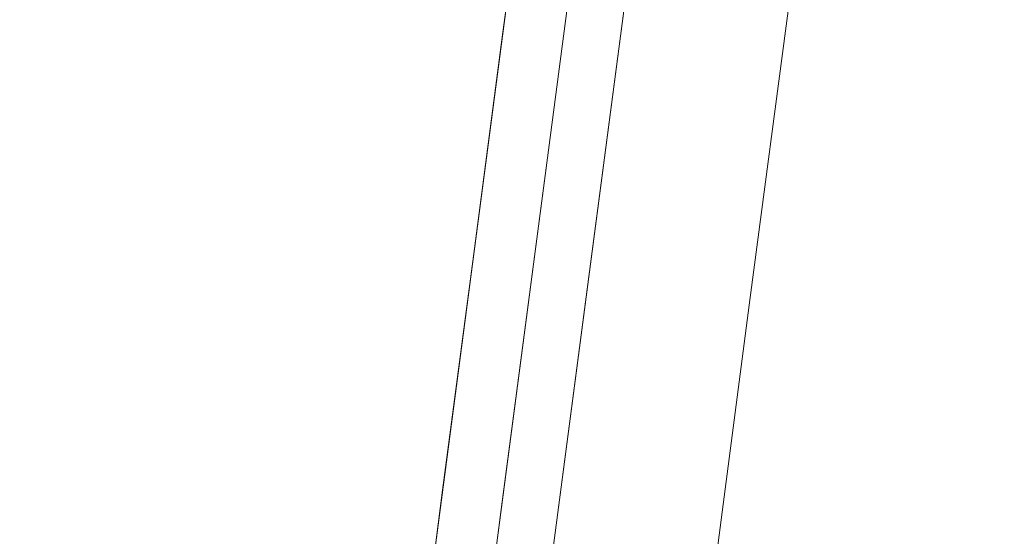
# Model space of a CAD drawing. Units: inches. Extents: x 0 to 204, y 0 to 264.
# Drawn here: x 89 to 91, y 158 to 159 of the extents above; entities that cross this region are included whole.
import ezdxf

# ---------------------------------------------------------------- set-up
doc = ezdxf.new("R2010")
doc.units = ezdxf.units.IN
doc.header["$MEASUREMENT"] = 0
doc.layers.get('0').update_dxf_attribs({"color": 10})

# ---------------------------------------------------------------- blocks, each defined once
blk = doc.blocks.new('TABOUR-A5-3D')
at = {"lineweight": 18}
for points, invisible_edges in [([(-3.6326, 6.2787, -0.125), (-1.8841, 7.003, -0.125), (-7.2576, 0, -0.125), (-5.1342, 5.1265, -0.125)], 6), ([(-7.2576, 0, -0.125), (-1.8841, 7.003, -0.125), (-1.8841, -7.003, -0.125), (-7.0106, -1.8764, -0.125)], 7), ([(-7.2576, 0), (-3.6326, 6.2787), (-5.1342, 5.1265), (-7.0106, 1.8764)], 5), ([(-5.1342, 5.1265, -0.125), (-7.2576, 0, -0.125), (-7.0106, 1.8764, -0.125), (-6.2863, 3.625, -0.125)], 1), ([(-5.0458, 5.0381), (-0.0076, 0), (-6.1781, 3.5625)], 3), ([(-0.0076, 0), (-7.1326, 0), (-6.8899, 1.8441), (-6.1781, 3.5625)], 9), ([(-7.5792, 2.8461, -27.1734), (-7.6748, 2.8377, -27.1539), (-2.007, 0.9962, -0.202)], 14), ([(-2.007, 0.9962, -0.202), (-1.9094, 1.0039, -0.2119), (-7.5792, 2.8461, -27.1734)], 14), ([(-1.9094, 1.0039, -0.2119), (-7.4851, 2.8289, -27.1943), (-7.5792, 2.8461, -27.1734)], 13), ([(-2.0993, 0.9635, -0.1935), (-7.6748, 2.8377, -27.1539), (-7.7653, 2.8045, -27.1371)], 13), ([(-2.0993, 0.9635, -0.1935), (-2.007, 0.9962, -0.202), (-7.6748, 2.8377, -27.1539)], 14), ([(-1.9094, 1.0039, -0.2119), (-1.8132, 0.986, -0.2225), (-7.4851, 2.8289, -27.1943)], 14), ([(-1.8132, 0.986, -0.2225), (-7.3989, 2.7875, -27.2153), (-7.4851, 2.8289, -27.1943)], 13), ([(-2.18, 0.9081, -0.187), (-7.7653, 2.8045, -27.1371), (-7.8446, 2.7486, -27.1242)], 13), ([(-2.18, 0.9081, -0.187), (-2.0993, 0.9635, -0.1935), (-7.7653, 2.8045, -27.1371)], 14), ([(-1.7248, 0.9439, -0.2331), (-7.3989, 2.7875, -27.2153), (-1.8132, 0.986, -0.2225)], 3), ([(-1.7248, 0.9439, -0.2331), (-7.3265, 2.7246, -27.2348), (-7.3989, 2.7875, -27.2153)], 13), ([(-2.2435, 0.8336, -0.1829), (-7.8446, 2.7486, -27.1242), (-7.9074, 2.6739, -27.1161)], 13), ([(-2.2435, 0.8336, -0.1829), (-2.18, 0.9081, -0.187), (-7.8446, 2.7486, -27.1242)], 14), ([(-1.6504, 0.8803, -0.2429), (-7.3265, 2.7246, -27.2348), (-1.7248, 0.9439, -0.2331)], 3), ([(-1.6504, 0.8803, -0.2429), (-7.2728, 2.6445, -27.2516), (-7.3265, 2.7246, -27.2348)], 13), ([(-2.2857, 0.7453, -0.1815), (-7.9074, 2.6739, -27.1161), (-7.9492, 2.5855, -27.1134)], 1), ([(-2.2857, 0.7453, -0.1815), (-2.2435, 0.8336, -0.1829), (-7.9074, 2.6739, -27.1161)], 14), ([(-1.5949, 0.7996, -0.2514), (-7.2728, 2.6445, -27.2516), (-1.6504, 0.8803, -0.2429)], 3), ([(-1.5949, 0.7996, -0.2514), (-7.2415, 2.5526, -27.2644), (-7.2728, 2.6445, -27.2516)], 13), ([(-7.9492, 2.5855, -27.1134), (-7.9674, 2.4893, -27.1161), (-2.2857, 0.7453, -0.1815)], 2), ([(-1.5949, 0.7996, -0.2514), (-1.5622, 0.7073, -0.2579), (-7.2415, 2.5526, -27.2644)], 14), ([(-7.2346, 2.4553, -27.2725), (-7.2415, 2.5526, -27.2644), (-1.5622, 0.7073, -0.2579)], 14), ([(-2.3035, 0.649, -0.1829), (-7.9674, 2.4893, -27.1161), (-7.9605, 2.392, -27.1242)], 13), ([(-2.3035, 0.649, -0.1829), (-2.2857, 0.7453, -0.1815), (-7.9674, 2.4893, -27.1161)], 14), ([(-1.5546, 0.6097, -0.262), (-7.2528, 2.3592, -27.2753), (-7.2346, 2.4553, -27.2725)], 13), ([(-7.2346, 2.4553, -27.2725), (-1.5622, 0.7073, -0.2579), (-1.5546, 0.6097, -0.262)], 13), ([(-2.2958, 0.5514, -0.187), (-2.3035, 0.649, -0.1829), (-7.9605, 2.392, -27.1242)], 14), ([(-7.9605, 2.392, -27.1242), (-7.9292, 2.3001, -27.1371), (-2.2958, 0.5514, -0.187)], 14), ([(-1.6145, 0.4251, -0.262), (-7.2946, 2.2707, -27.2725), (-7.2528, 2.3592, -27.2753)], 13), ([(-7.2528, 2.3592, -27.2753), (-1.5546, 0.6097, -0.262), (-1.5724, 0.5135, -0.2634)], 1), ([(-7.2528, 2.3592, -27.2753), (-1.5724, 0.5135, -0.2634), (-1.6145, 0.4251, -0.262)], 12), ([(-2.2632, 0.4591, -0.1935), (-2.2958, 0.5514, -0.187), (-7.9292, 2.3001, -27.1371)], 14), ([(-2.2632, 0.4591, -0.1935), (-7.9292, 2.3001, -27.1371), (-7.8755, 2.22, -27.1539)], 13), ([(-1.6781, 0.3507, -0.2579), (-7.3574, 2.196, -27.2644), (-7.2946, 2.2707, -27.2725)], 13), ([(-1.6781, 0.3507, -0.2579), (-7.2946, 2.2707, -27.2725), (-1.6145, 0.4251, -0.262)], 3), ([(-2.2077, 0.3785, -0.202), (-2.2632, 0.4591, -0.1935), (-7.8755, 2.22, -27.1539)], 14), ([(-7.8755, 2.22, -27.1539), (-7.8031, 2.1571, -27.1734), (-2.2077, 0.3785, -0.202)], 14), ([(-1.7588, 0.2952, -0.2514), (-7.4367, 2.1401, -27.2516), (-7.3574, 2.196, -27.2644)], 13), ([(-1.6781, 0.3507, -0.2579), (-1.7588, 0.2952, -0.2514), (-7.3574, 2.196, -27.2644)], 14), ([(-2.1333, 0.3149, -0.2119), (-2.2077, 0.3785, -0.202), (-7.8031, 2.1571, -27.1734)], 14), ([(-2.1333, 0.3149, -0.2119), (-7.8031, 2.1571, -27.1734), (-7.7169, 2.1157, -27.1943)], 13), ([(-1.8511, 0.2626, -0.2429), (-7.5272, 2.1069, -27.2348), (-7.4367, 2.1401, -27.2516)], 13), ([(-7.4367, 2.1401, -27.2516), (-1.7588, 0.2952, -0.2514), (-1.8511, 0.2626, -0.2429)], 13), ([(-7.6228, 2.0985, -27.2153), (-2.0449, 0.2727, -0.2225), (-7.7169, 2.1157, -27.1943)], 3), ([(-2.1333, 0.3149, -0.2119), (-7.7169, 2.1157, -27.1943), (-2.0449, 0.2727, -0.2225)], 3), ([(-7.6228, 2.0985, -27.2153), (-7.5272, 2.1069, -27.2348), (-1.9487, 0.2549, -0.2331)], 14), ([(-7.6228, 2.0985, -27.2153), (-1.9487, 0.2549, -0.2331), (-2.0449, 0.2727, -0.2225)], 13), ([(-7.5272, 2.1069, -27.2348), (-1.8511, 0.2626, -0.2429), (-1.9487, 0.2549, -0.2331)], 13), ([(-7.2576, 0), (-7.0106, 1.8764), (-7.0106, 1.8764, -0.125), (-7.2576, 0, -0.125)], 10), ([(-7.2576, 0, 0.125), (-7.2576, 0, 2.1333), (-7.0106, 1.8764, 2.1333), (-7.0106, 1.8764, 0.125)], 5), ([(-7.0106, 1.8764, 2.1333), (-7.1341, 0.9382, 2.1333), (-7.0559, 1.6165, 2.2284)], 14), ([(-7.0724, 1.4073, 0.125), (-7.0106, 1.8764, 0.125), (-7.0455, 1.6904, 0.0716)], 14), ([(-6.9506, 1.3831), (-6.9974, 1.7545, 0.0303), (-6.8899, 1.8441)], 3), ([(-5.0185, 1.3764, 2.4358), (-6.7772, 1.8139, 2.3832), (-7.016, 0, 2.3832)], 13), ([(-6.7772, 1.8139, 2.3832), (-6.982, 1.3372, 2.3618), (-6.8966, 0.9069, 2.3832)], 3), ([(-6.5213, 1.0793, -17.2828), (-6.4521, 1.7268, -17.5), (-6.5657, 0.8634, -17.5)], 13), ([(-6.5657, 0.8634, -17.5), (-6.4521, 1.7268, -17.5), (-6.5618, 0.8809, -17.7014)], 14), ([(-7.0724, 1.4073, 0.125), (-7.1514, 1.1814, 0.0778), (-7.1341, 0.9382, 0.125)], 3), ([(-7.0113, 0.922), (-7.1569, 0.9298, 0.0329), (-6.9506, 1.3831)], 3), ([(-7.2576, 0, 2.1333), (-7.2244, 0.4745, 2.2257), (-7.1341, 0.9382, 2.1333)], 3), ([(-7.1959, 0.4691, 0.125), (-7.1341, 0.9382, 0.125), (-7.2044, 0.7865, 0.0751)], 14), ([(-7.0113, 0.922), (-7.072, 0.461), (-7.1569, 0.9298, 0.0329)], 14), ([(-7.0849, 0.5857, 2.3618), (-7.016, 0, 2.3832), (-6.8966, 0.9069, 2.3832)], 13), ([(-6.5618, 0.8809, -17.7014), (-6.6794, 0, -17.5), (-6.5657, 0.8634, -17.5)], 13), ([(-6.5657, 0.8634, -17.5), (-6.6794, 0, -17.5), (-6.6291, -0.066, -17.3129)], 14), ([(-7.1959, 0.4691, 0.125), (-7.2417, 0.0882, 0.0649), (-7.2576, 0, 0.125)], 3), ([(-7.1326, 0), (-7.2036, 0.0881, 0.0225), (-7.072, 0.461)], 3)]:
    blk.add_3dface(points, dxfattribs=dict(at, invisible_edges=invisible_edges))

msp = doc.modelspace()

# ---------------------------------------------------------------- linework, layer by layer
at = {"lineweight": 18, "invisible_edges": 15}
for points in [[(101.85157, 162.38931, 27.5), (96.72505, 164.51279, 27.5), (93.10005, 163.54147, 27.5), (89.47505, 157.26279, 27.5)], [(101.85157, 161.103, 16), (96.72505, 163.22648, 16), (93.10005, 162.25516, 16), (89.47505, 155.97648, 16)], [(103.00373, 153.63779, 27.5), (101.85157, 162.38931, 27.5), (89.47505, 157.26279, 27.5), (94.84861, 150.25982, 27.5)], [(93.00192, 158.12706, 18.29718), (92.89105, 159.64632, 18.17718), (89.92629, 161.20949, 17.62054)], [(103.00373, 152.35148, 16), (101.85157, 161.103, 16), (89.47505, 155.97648, 16), (94.84861, 148.97352, 16)], [(90.63846, 159.23311, 9.6388), (91.00995, 159.61458, 9.64361), (90.66308, 158.60182, 9.63563)], [(91.00995, 159.61458, 9.64361), (90.91452, 158.91162, 9.72673), (90.66308, 158.60182, 9.63563)], [(91.00617, 159.59161, 10.35464), (90.63164, 158.28767, 10.35603), (90.91452, 158.91162, 10.27327)], [(91.00617, 159.59161, 10.35464), (90.75559, 159.34046, 10.37423), (90.63164, 158.28767, 10.35603)], [(93.00192, 158.12706, 18.29718), (88.89028, 159.56068, 17.62054), (90.75977, 157.85377, 18.05511)], [(92.44878, 158.00375, 18.44675), (92.46853, 159.14742, 18.43301), (90.65566, 159.48064, 18.3832)], [(90.42756, 159.36802, 9.84914), (90.17088, 158.14373, 9.79864), (90.28064, 158.98956, 10)], [(90.17088, 158.14373, 9.79864), (90.42756, 159.36802, 9.84914), (90.39229, 158.95498, 9.72805)], [(90.39954, 158.13772, 10.36429), (90.63164, 158.28767, 10.35603), (90.75559, 159.34046, 10.37423)], [(90.39954, 158.13772, 10.36429), (90.75559, 159.34046, 10.37423), (90.46445, 158.99582, 10.31766)], [(90.28779, 159.25843, 18.24104), (90.06854, 158.66163, 18.3092), (90.38753, 159.31622, 18.32233)], [(90.38753, 159.31622, 18.32233), (90.06854, 158.66163, 18.3092), (90.30559, 158.63551, 18.3832)], [(92.44878, 159.29006, 29.94675), (89.95552, 159.07667, 29.8832), (91.71418, 158.63917, 29.93579)], [(90.08422, 158.7272, 18.13334), (89.87842, 158.30805, 18.2246), (90.28779, 159.25843, 18.24104)], [(90.28779, 159.25843, 18.24104), (89.87842, 158.30805, 18.2246), (90.06854, 158.66163, 18.3092)], [(90.39954, 158.13772, 9.63571), (90.39229, 158.95498, 9.72805), (90.63846, 159.23311, 9.6388)], [(90.63846, 159.23311, 9.6388), (90.66308, 158.60182, 9.63563), (90.39954, 158.13772, 9.63571)], [(90.21139, 158.34212, 10.21715), (90.46445, 158.99582, 10.31766), (90.38648, 159.15427, 10.19871)], [(90.28064, 158.98956, 10), (90.21139, 158.34212, 10.21715), (90.38648, 159.15427, 10.19871)], [(90.23943, 159.1304, 16.03508), (90.19872, 158.67977, 16), (90.01878, 158.6181, 16.03135)], [(90.13152, 158.96928, 16.07833), (90.23943, 159.1304, 16.03508), (90.01878, 158.6181, 16.03135)], [(90.39502, 158.72841, 26.46676), (90.82365, 159.10804, 28.04876), (89.28086, 158.46008, 27.11712)], [(89.60388, 158.17768, 29.80714), (89.75067, 158.60002, 29.86184), (89.78259, 159.07721, 29.81124)], [(89.67681, 158.87932, 29.72835), (89.60388, 158.17768, 29.80714), (89.78259, 159.07721, 29.81124)], [(89.78259, 159.07721, 29.81124), (89.75067, 158.60002, 29.86184), (89.95552, 159.07667, 29.8832)], [(89.64744, 158.65301, 27.53608), (89.68717, 158.95315, 27.57162), (89.73533, 159.0173, 27.53027)], [(89.73533, 159.0173, 27.53027), (89.78213, 158.64585, 27.5), (89.64744, 158.65301, 27.53608)], [(90.39954, 158.13772, 10.36429), (90.46445, 158.99582, 10.31766), (90.21139, 158.34212, 10.21715)], [(90.13152, 158.96928, 16.07833), (90.01878, 158.6181, 16.03135), (89.98033, 158.60787, 16.07567)], [(89.98033, 158.60787, 16.07567), (90.08422, 158.7272, 16.125), (90.13152, 158.96928, 16.07833)], [(89.58131, 158.44414, 27.57784), (89.68717, 158.95315, 27.57162), (89.64744, 158.65301, 27.53608)], [(89.68717, 158.95315, 27.57162), (89.58131, 158.44414, 27.57784), (89.66033, 158.67011, 27.625)], [(90.17088, 158.14373, 9.79864), (90.39229, 158.95498, 9.72805), (90.39954, 158.13772, 9.63571)], [(89.15515, 158.937, 28.12272), (89.16268, 158.8241, 26.67904), (89.22758, 158.6153, 26.73773)], [(89.15515, 158.937, 28.12272), (89.22758, 158.6153, 26.73773), (89.20299, 158.78403, 28.18309)], [(90.91452, 158.91162, 10.27327), (90.63164, 158.28767, 10.35603), (90.72619, 158.02542, 10.27986)], [(90.91452, 158.91162, 9.72673), (90.7297, 158.09543, 9.71512), (90.66308, 158.60182, 9.63563)], [(89.13223, 158.89876, 22.60494), (89.21269, 158.70009, 21.39246), (89.20169, 158.67915, 22.52894)], [(89.20169, 158.67915, 22.52894), (89.15591, 158.79411, 23.87218), (89.13223, 158.89876, 22.60494)], [(89.67681, 158.87932, 29.72835), (89.50831, 157.73724, 29.72569), (89.60388, 158.17768, 29.80714)], [(89.67681, 158.87932, 29.72835), (89.59857, 158.201, 29.63334), (89.50831, 157.73724, 29.72569)], [(90.28005, 158.86438, 27.11478), (90.13563, 158.84216, 27.26067), (90.22856, 158.66961, 25.85641)], [(90.22856, 158.66961, 25.85641), (90.13563, 158.84216, 27.26067), (90.04177, 158.74634, 26.83231)], [(91.46265, 158.73794, 23.9883), (91.30504, 158.84689, 25.42401), (90.33721, 158.47027, 24.56459)], [(90.39502, 158.72841, 26.46676), (90.33721, 158.47027, 24.56459), (91.30504, 158.84689, 25.42401)], [(89.16268, 158.8241, 26.67904), (89.15454, 158.80613, 25.34855), (89.20439, 158.64269, 25.22974)], [(89.22399, 158.59442, 25.8821), (89.16268, 158.8241, 26.67904), (89.20439, 158.64269, 25.22974)], [(89.16268, 158.8241, 26.67904), (89.22399, 158.59442, 25.8821), (89.22758, 158.6153, 26.73773)], [(88.76482, 158.46594, 0.38203), (88.96287, 158.78245, 0.34709), (89.23209, 158.81046, 0.25162)], [(89.2122, 158.61098, 24.15726), (89.20439, 158.64269, 25.22974), (89.15454, 158.80613, 25.34855)], [(89.15591, 158.79411, 23.87218), (89.2122, 158.61098, 24.15726), (89.15454, 158.80613, 25.34855)], [(90.57529, 158.80436, 21.68629), (90.53101, 158.73018, 23.01221), (90.59659, 158.67193, 22.08751)], [(90.57529, 158.80436, 21.68629), (90.65821, 158.62546, 21.16611), (90.65781, 158.77558, 20.25)], [(90.59659, 158.67193, 22.08751), (90.65821, 158.62546, 21.16611), (90.57529, 158.80436, 21.68629)], [(88.96287, 158.78245, 0.34709), (88.79899, 158.27808, 0.34709), (89.43342, 158.62956, 0.15616)], [(88.8248, 158.65055, 0.38203), (88.79899, 158.27808, 0.34709), (88.96287, 158.78245, 0.34709)], [(88.92007, 158.79636, 0.23047), (89.34013, 158.72253, 0.0675), (89.4195, 158.55242, 0.01809)], [(89.15591, 158.79411, 23.87218), (89.20169, 158.67915, 22.52894), (89.2122, 158.61098, 24.15726)], [(89.28086, 158.46028, 27.11709), (89.20299, 158.78403, 28.18309), (89.22758, 158.6153, 26.73773)], [(89.52731, 158.79648, 28.11483), (89.3496, 158.767, 28.10455), (89.53999, 158.62466, 27.06625)], [(89.65503, 158.69257, 27.26796), (89.75016, 158.78592, 27.65379), (89.52731, 158.79648, 28.11483)], [(89.52731, 158.79648, 28.11483), (89.53999, 158.62466, 27.06625), (89.65503, 158.69257, 27.26796)], [(89.87586, 158.60839, 26.23153), (89.75016, 158.78592, 27.65379), (89.65503, 158.69257, 27.26796)], [(89.87586, 158.60839, 26.23153), (89.89582, 158.78647, 27.38178), (89.75016, 158.78592, 27.65379)], [(89.89582, 158.78647, 27.38178), (89.87586, 158.60839, 26.23153), (90.04177, 158.74634, 26.83231)], [(88.76482, 158.46594, 0.38203), (89.31425, 158.77033, 0.21668), (89.43342, 158.62956, 0.15616)], [(90.04177, 158.74634, 26.83231), (89.87586, 158.60839, 26.23153), (90.06136, 158.59048, 25.64282)], [(90.06136, 158.59048, 25.64282), (90.22856, 158.66961, 25.85641), (90.04177, 158.74634, 26.83231)], [(90.53101, 158.73018, 23.01221), (90.45929, 158.74194, 24.34754), (90.55377, 158.5495, 23.69184)], [(88.75619, 158.29198, 0.23047), (88.84319, 158.73967, 0.25192), (89.4195, 158.55242, 0.01809)], [(89.33388, 158.25703, 25.40612), (90.33721, 158.47027, 24.56459), (90.39502, 158.72841, 26.46676)], [(91.46265, 158.73794, 23.9883), (90.33721, 158.47027, 24.56459), (90.8391, 158.46905, 22.76992)], [(90.65256, 158.51345, 21.97092), (90.59659, 158.67193, 22.08751), (90.53101, 158.73018, 23.01221)], [(90.26911, 158.50677, 24.2447), (90.41691, 158.70694, 25.40331), (90.22856, 158.66961, 25.85641)], [(89.27002, 158.51203, 21.47491), (89.20169, 158.67915, 22.52894), (89.21269, 158.70009, 21.39246)], [(89.25999, 158.63257, 20.25), (89.27002, 158.51203, 21.47491), (89.21269, 158.70009, 21.39246)], [(89.65503, 158.69257, 27.26796), (89.53999, 158.62466, 27.06625), (89.67465, 158.5596, 26.33591)], [(89.87586, 158.60839, 26.23153), (89.65503, 158.69257, 27.26796), (89.67465, 158.5596, 26.33591)], [(88.782, 158.66446, 0.26541), (88.75619, 158.29198, 0.23047), (88.72202, 158.47984, 0.26541)], [(89.26225, 158.47539, 22.80963), (89.2122, 158.61098, 24.15726), (89.20169, 158.67915, 22.52894)], [(89.20169, 158.67915, 22.52894), (89.27002, 158.51203, 21.47491), (89.26225, 158.47539, 22.80963)], [(89.87842, 158.30805, 18.2246), (89.78259, 157.7909, 18.31124), (90.06854, 158.66163, 18.3092)], [(89.78259, 157.7909, 18.31124), (90.30559, 158.63551, 18.3832), (90.06854, 158.66163, 18.3092)], [(90.22856, 158.66961, 25.85641), (90.06136, 158.59048, 25.64282), (90.12455, 158.49896, 24.63974)], [(90.22856, 158.66961, 25.85641), (90.12455, 158.49896, 24.63974), (90.26911, 158.50677, 24.2447)], [(90.59659, 158.67193, 22.08751), (90.65256, 158.51345, 21.97092), (90.65821, 158.62546, 21.16611)], [(89.20439, 158.64269, 25.22974), (89.2122, 158.61098, 24.15726), (89.25928, 158.46042, 24.82989)], [(89.22399, 158.59442, 25.8821), (89.20439, 158.64269, 25.22974), (89.25928, 158.46042, 24.82989)], [(89.58131, 158.44414, 27.57784), (89.64744, 158.65301, 27.53608), (89.57577, 158.19259, 27.53288)], [(89.57577, 158.19259, 27.53288), (89.64744, 158.65301, 27.53608), (89.78213, 158.64585, 27.5)], [(88.76482, 158.46594, 0.38203), (89.43342, 158.62956, 0.15616), (88.84948, 158.19901, 0.31913)], [(89.43342, 158.62956, 0.15616), (88.79899, 158.27808, 0.34709), (89.18221, 158.0909, 0.18412)], [(89.43342, 158.62956, 0.15616), (89.00032, 158.09717, 0.25162), (88.84948, 158.19901, 0.31913)], [(89.43342, 158.62956, 0.15616), (89.34642, 158.18187, 0.13471), (89.00032, 158.09717, 0.25162)], [(89.43342, 158.62956, 0.15616), (89.46759, 158.4417, 0.12122), (89.34642, 158.18187, 0.13471)], [(89.65666, 158.42873, 25.35077), (89.53999, 158.62466, 27.06625), (89.40515, 158.58993, 27.11478)], [(89.65666, 158.42873, 25.35077), (89.67465, 158.5596, 26.33591), (89.53999, 158.62466, 27.06625)], [(91.71418, 158.63917, 29.93579), (89.71672, 157.26279, 29.8832), (92.04983, 157.46355, 29.94793)], [(90.38077, 158.46734, 23.31311), (90.48534, 158.62822, 24.54757), (90.26911, 158.50677, 24.2447)], [(89.26225, 158.47539, 22.80963), (89.2676, 158.43672, 23.73907), (89.2122, 158.61098, 24.15726)], [(89.25928, 158.46042, 24.82989), (89.2122, 158.61098, 24.15726), (89.2676, 158.43672, 23.73907)], [(89.22399, 158.59442, 25.8821), (89.2797, 158.40574, 25.57002), (89.22758, 158.6153, 26.73773)], [(89.22758, 158.6153, 26.73773), (89.2797, 158.40574, 25.57002), (89.28086, 158.46028, 27.11709)], [(89.64783, 157.84848, 29.86184), (89.75067, 158.60002, 29.86184), (89.60388, 158.17768, 29.80714)], [(89.83612, 158.16973, 29.8832), (89.75067, 158.60002, 29.86184), (89.64783, 157.84848, 29.86184)], [(89.67465, 158.5596, 26.33591), (89.82193, 158.44353, 25.01998), (89.87586, 158.60839, 26.23153)], [(89.79539, 158.08164, 16.08198), (89.98033, 158.60787, 16.07567), (89.82921, 158.09105, 16.036)], [(89.98033, 158.60787, 16.07567), (89.79539, 158.08164, 16.08198), (89.90316, 158.29006, 16.125)], [(89.87586, 158.60839, 26.23153), (89.82193, 158.44353, 25.01998), (89.98247, 158.47032, 24.797)], [(90.01878, 158.6181, 16.03135), (89.82921, 158.09105, 16.036), (89.98033, 158.60787, 16.07567)], [(90.01878, 158.6181, 16.03135), (90.02077, 158.25017, 16), (89.82921, 158.09105, 16.036)], [(90.06136, 158.59048, 25.64282), (89.87586, 158.60839, 26.23153), (89.98247, 158.47032, 24.797)], [(90.52165, 157.69506, 9.63327), (90.39954, 158.13772, 9.63571), (90.66308, 158.60182, 9.63563)], [(90.7297, 158.09543, 9.71512), (90.52165, 157.69506, 9.63327), (90.66308, 158.60182, 9.63563)], [(89.2797, 158.40574, 25.57002), (89.22399, 158.59442, 25.8821), (89.25928, 158.46042, 24.82989)], [(89.98247, 158.47032, 24.797), (90.12455, 158.49896, 24.63974), (90.06136, 158.59048, 25.64282)], [(89.65666, 158.42873, 25.35077), (89.82193, 158.44353, 25.01998), (89.67465, 158.5596, 26.33591)], [(88.95752, 158.11108, 0.13501), (88.75619, 158.29198, 0.23047), (89.4195, 158.55242, 0.01809)], [(88.95752, 158.11108, 0.13501), (89.4195, 158.55242, 0.01809), (89.30362, 158.19577, 0.01809)], [(90.4168, 158.41772, 22.24983), (90.55377, 158.5495, 23.69184), (90.38077, 158.46734, 23.31311)], [(89.18221, 158.0909, 0.18412), (89.44894, 158.34571, 0.11662), (89.4623, 158.53851, 0.13471)], [(89.33724, 158.28294, 21.72553), (89.26225, 158.47539, 22.80963), (89.27002, 158.51203, 21.47491)], [(89.31823, 158.44693, 20.25), (89.33724, 158.28294, 21.72553), (89.27002, 158.51203, 21.47491)], [(90.08366, 158.39587, 23.61194), (90.12455, 158.49896, 24.63974), (89.98247, 158.47032, 24.797)], [(90.08366, 158.39587, 23.61194), (90.25584, 158.40865, 23.0176), (90.12455, 158.49896, 24.63974)], [(90.12455, 158.49896, 24.63974), (90.25584, 158.40865, 23.0176), (90.26911, 158.50677, 24.2447)], [(90.38077, 158.46734, 23.31311), (90.26911, 158.50677, 24.2447), (90.25584, 158.40865, 23.0176)], [(90.4168, 158.41772, 22.24983), (90.5467, 158.43123, 21.51162), (90.65256, 158.51345, 21.97092)], [(89.25928, 158.46042, 24.82989), (89.32082, 158.26065, 24.36097), (89.2797, 158.40574, 25.57002)], [(89.25928, 158.46042, 24.82989), (89.3254, 158.25999, 23.27123), (89.32082, 158.26065, 24.36097)], [(89.3254, 158.25999, 23.27123), (89.25928, 158.46042, 24.82989), (89.2676, 158.43672, 23.73907)], [(89.33724, 158.28294, 21.72553), (89.3254, 158.25999, 23.27123), (89.26225, 158.47539, 22.80963)], [(89.2676, 158.43672, 23.73907), (89.26225, 158.47539, 22.80963), (89.3254, 158.25999, 23.27123)], [(90.8391, 158.46905, 22.76992), (90.33721, 158.47027, 24.56459), (89.3869, 158.05397, 23.69511)], [(90.90622, 158.3281, 20.25), (90.8391, 158.46905, 22.76992), (89.44599, 157.96259, 21.77498)], [(89.82193, 158.44353, 25.01998), (89.93109, 158.37709, 23.97422), (89.98247, 158.47032, 24.797)], [(89.93109, 158.37709, 23.97422), (90.08366, 158.39587, 23.61194), (89.98247, 158.47032, 24.797)], [(90.38077, 158.46734, 23.31311), (90.25584, 158.40865, 23.0176), (90.4168, 158.41772, 22.24983)], [(89.58131, 158.44414, 27.57784), (89.57577, 158.19259, 27.53288), (89.52827, 158.04924, 27.57513)], [(89.52827, 158.04924, 27.57513), (89.59857, 158.201, 27.625), (89.58131, 158.44414, 27.57784)], [(89.75202, 158.34456, 24.2447), (89.82193, 158.44353, 25.01998), (89.65666, 158.42873, 25.35077)], [(89.82193, 158.44353, 25.01998), (89.75202, 158.34456, 24.2447), (89.93109, 158.37709, 23.97422)], [(89.49098, 158.3163, 24.54757), (89.63605, 158.28404, 23.96834), (89.65666, 158.42873, 25.35077)], [(89.63605, 158.28404, 23.96834), (89.75202, 158.34456, 24.2447), (89.65666, 158.42873, 25.35077)], [(90.4168, 158.41772, 22.24983), (90.42003, 158.38307, 21.17062), (90.5467, 158.43123, 21.51162)], [(90.42003, 158.38307, 21.17062), (90.55663, 158.41633, 20.25), (90.5467, 158.43123, 21.51162)], [(89.33388, 158.25722, 25.40609), (89.2797, 158.40574, 25.57002), (89.32082, 158.26065, 24.36097)], [(90.13713, 158.33616, 22.38181), (90.25584, 158.40865, 23.0176), (90.08366, 158.39587, 23.61194)], [(90.28747, 158.36348, 21.92069), (90.25584, 158.40865, 23.0176), (90.13713, 158.33616, 22.38181)], [(90.28747, 158.36348, 21.92069), (90.4168, 158.41772, 22.24983), (90.25584, 158.40865, 23.0176)], [(90.28747, 158.36348, 21.92069), (90.42003, 158.38307, 21.17062), (90.4168, 158.41772, 22.24983)], [(90.08366, 158.39587, 23.61194), (89.92409, 158.30166, 22.97048), (90.13713, 158.33616, 22.38181)], [(90.08366, 158.39587, 23.61194), (89.93109, 158.37709, 23.97422), (89.92409, 158.30166, 22.97048)], [(90.42003, 158.38307, 21.17062), (90.28747, 158.36348, 21.92069), (90.36192, 158.35525, 20.25)], [(89.75202, 158.34456, 24.2447), (89.92409, 158.30166, 22.97048), (89.93109, 158.37709, 23.97422)], [(90.18715, 158.31265, 21.28923), (90.28747, 158.36348, 21.92069), (90.13713, 158.33616, 22.38181)], [(90.28747, 158.36348, 21.92069), (90.18715, 158.31265, 21.28923), (90.36192, 158.35525, 20.25)], [(89.18221, 158.0909, 0.18412), (89.34642, 158.18187, 0.13471), (89.44894, 158.34571, 0.11662)], [(89.63605, 158.28404, 23.96834), (89.77923, 158.26761, 23.14965), (89.75202, 158.34456, 24.2447)], [(89.92409, 158.30166, 22.97048), (89.75202, 158.34456, 24.2447), (89.77923, 158.26761, 23.14965)], [(90.10362, 157.19683, 10.18706), (90.21139, 158.34212, 10.21715), (90.16697, 158.12617, 10)], [(90.21139, 158.34212, 10.21715), (90.10362, 157.19683, 10.18706), (90.23969, 157.28187, 10.3241)], [(90.21139, 158.34212, 10.21715), (90.23969, 157.28187, 10.3241), (90.39954, 158.13772, 10.36429)], [(89.92409, 158.30166, 22.97048), (90.00812, 158.26397, 21.56961), (90.13713, 158.33616, 22.38181)], [(90.00812, 158.26397, 21.56961), (90.18715, 158.31265, 21.28923), (90.13713, 158.33616, 22.38181)], [(89.87842, 158.30805, 18.2246), (89.67681, 157.59301, 18.22835), (89.78259, 157.7909, 18.31124)], [(89.87842, 158.30805, 18.2246), (89.72209, 157.85292, 18.13334), (89.67681, 157.59301, 18.22835)], [(89.92409, 158.30166, 22.97048), (89.77923, 158.26761, 23.14965), (89.78179, 158.21396, 22.14626)], [(89.88699, 158.22133, 21.40377), (89.92409, 158.30166, 22.97048), (89.78179, 158.21396, 22.14626)], [(89.92409, 158.30166, 22.97048), (89.88699, 158.22133, 21.40377), (90.00812, 158.26397, 21.56961)], [(90.16721, 158.29417, 20.25), (90.18715, 158.31265, 21.28923), (90.00812, 158.26397, 21.56961)], [(88.79899, 158.27808, 0.34709), (89.00032, 158.09717, 0.25162), (89.18221, 158.0909, 0.18412)], [(89.33724, 158.28294, 21.72553), (89.37697, 158.13181, 22.20545), (89.3254, 158.25999, 23.27123)], [(89.39439, 158.13086, 21.22149), (89.37697, 158.13181, 22.20545), (89.33724, 158.28294, 21.72553)], [(89.37646, 158.2613, 20.25), (89.39439, 158.13086, 21.22149), (89.33724, 158.28294, 21.72553)], [(89.65262, 158.21338, 22.91942), (89.63605, 158.28404, 23.96834), (89.51959, 158.22509, 23.69184)], [(89.63605, 158.28404, 23.96834), (89.65262, 158.21338, 22.91942), (89.77923, 158.26761, 23.14965)], [(90.46915, 157.35099, 10.37284), (90.63164, 158.28767, 10.35603), (90.39954, 158.13772, 10.36429)], [(90.65868, 157.26279, 10.29589), (90.63164, 158.28767, 10.35603), (90.46915, 157.35099, 10.37284)], [(90.72619, 158.02542, 10.27986), (90.63164, 158.28767, 10.35603), (90.65868, 157.26279, 10.29589)], [(89.3254, 158.25999, 23.27123), (89.3869, 158.05417, 23.69509), (89.32082, 158.26065, 24.36097)], [(89.3254, 158.25999, 23.27123), (89.37697, 158.13181, 22.20545), (89.3869, 158.05417, 23.69509)], [(89.78179, 158.21396, 22.14626), (89.77923, 158.26761, 23.14965), (89.65262, 158.21338, 22.91942)], [(89.9725, 158.23309, 20.25), (90.00812, 158.26397, 21.56961), (89.88699, 158.22133, 21.40377)], [(89.9725, 158.23309, 20.25), (89.88699, 158.22133, 21.40377), (89.7668, 158.17916, 21.21739)], [(89.78179, 158.21396, 22.14626), (89.7668, 158.17916, 21.21739), (89.88699, 158.22133, 21.40377)], [(89.66623, 158.17307, 22.03489), (89.65262, 158.21338, 22.91942), (89.53874, 158.16406, 21.97092)], [(89.66623, 158.17307, 22.03489), (89.78179, 158.21396, 22.14626), (89.65262, 158.21338, 22.91942)], [(89.66623, 158.17307, 22.03489), (89.7668, 158.17916, 21.21739), (89.78179, 158.21396, 22.14626)], [(89.30362, 158.19577, 0.01809), (89.13941, 158.1048, 0.0675), (88.95752, 158.11108, 0.13501)], [(89.60388, 158.17768, 29.80714), (89.50831, 157.73724, 29.72569), (89.55506, 157.26279, 29.81665)], [(89.57577, 158.19259, 27.53288), (89.52673, 157.72879, 27.53661), (89.52827, 158.04924, 27.57513)], [(89.57577, 158.19259, 27.53288), (89.66074, 157.72381, 27.5), (89.52673, 157.72879, 27.53661)], [(89.54993, 158.12837, 20.96459), (89.76519, 158.16806, 20.25), (89.7668, 158.17916, 21.21739)], [(89.54993, 158.12837, 20.96459), (89.7668, 158.17916, 21.21739), (89.66623, 158.17307, 22.03489)], [(89.60388, 158.17768, 29.80714), (89.55506, 157.26279, 29.81665), (89.64783, 157.84848, 29.86184)], [(90.09709, 156.82209, 9.85504), (90.0533, 157.26279, 10), (90.17088, 158.14373, 9.79864)], [(90.17088, 158.14373, 9.79864), (90.1781, 157.33085, 9.72099), (90.09709, 156.82209, 9.85504)], [(90.17088, 158.14373, 9.79864), (90.39954, 158.13772, 9.63571), (90.1781, 157.33085, 9.72099)], [(90.1781, 157.33085, 9.72099), (90.39954, 158.13772, 9.63571), (90.3997, 156.76089, 9.62815)], [(90.46915, 157.35099, 10.37284), (90.39954, 158.13772, 10.36429), (90.23969, 157.28187, 10.3241)], [(90.3997, 156.76089, 9.62815), (90.39954, 158.13772, 9.63571), (90.52165, 157.69506, 9.63327)], [(89.43991, 157.97209, 21.97254), (89.37697, 158.13181, 22.20545), (89.39439, 158.13086, 21.22149)], [(89.46309, 157.93621, 21.21955), (89.39439, 158.13086, 21.22149), (89.43469, 158.07566, 20.25)], [(90.65868, 157.26279, 9.70411), (90.52165, 157.69506, 9.63327), (90.7297, 158.09543, 9.71512)], [(90.77986, 157.68032, 9.83533), (90.65868, 157.26279, 9.70411), (90.7297, 158.09543, 9.71512)], [(89.82921, 158.09105, 16.036), (89.73533, 157.73099, 16.03027), (89.68717, 157.66684, 16.07162)], [(89.82921, 158.09105, 16.036), (89.68717, 157.66684, 16.07162), (89.79539, 158.08164, 16.08198)], [(89.68717, 157.66684, 16.07162), (89.72209, 157.85292, 16.125), (89.79539, 158.08164, 16.08198)], [(89.73533, 157.73099, 16.03027), (89.82921, 158.09105, 16.036), (89.84283, 157.82056, 16)], [(89.52673, 157.72879, 27.53661), (89.53681, 157.73189, 27.625), (89.52827, 158.04924, 27.57513)], [(90.77986, 157.68032, 10.16467), (90.72619, 158.02542, 10.27986), (90.65868, 157.26279, 10.29589)], [(92.44878, 158.00375, 18.44675), (89.95552, 157.79037, 18.3832), (91.71418, 157.35286, 18.43579)], [(90.26044, 156.51604, 18.02554), (90.75977, 157.85377, 18.05511), (88.24714, 157.72269, 17.62054)], [(90.26044, 156.51604, 18.02554), (93.24025, 156.79475, 18.36796), (90.75977, 157.85377, 18.05511)], [(89.71672, 157.26279, 29.8832), (89.64783, 157.84848, 29.86184), (89.55506, 157.26279, 29.81665)], [(89.60388, 156.89137, 18.30714), (89.75067, 157.31371, 18.36184), (89.78259, 157.7909, 18.31124)], [(89.67681, 157.59301, 18.22835), (89.60388, 156.89137, 18.30714), (89.78259, 157.7909, 18.31124)], [(89.78259, 157.7909, 18.31124), (89.75067, 157.31371, 18.36184), (89.95552, 157.79037, 18.3832)], [(89.47505, 157.26279, 29.63334), (89.50318, 156.93887, 29.73334), (89.50831, 157.73724, 29.72569)], [(89.50831, 157.73724, 29.72569), (89.50318, 156.93887, 29.73334), (89.55506, 157.26279, 29.81665)], [(89.52673, 157.72879, 27.53661), (89.49098, 157.35095, 27.5649), (89.53681, 157.73189, 27.625)], [(89.5291, 157.35091, 27.52246), (89.49098, 157.35095, 27.5649), (89.52673, 157.72879, 27.53661)], [(89.66074, 157.72381, 27.5), (89.5291, 157.35091, 27.52246), (89.52673, 157.72879, 27.53661)], [(89.64744, 157.3667, 16.03608), (89.68717, 157.66684, 16.07162), (89.73533, 157.73099, 16.03027)], [(89.73533, 157.73099, 16.03027), (89.78213, 157.35954, 16), (89.64744, 157.3667, 16.03608)], [(90.6359, 156.37477, 9.65341), (90.3997, 156.76089, 9.62815), (90.52165, 157.69506, 9.63327)], [(90.6359, 156.37477, 9.65341), (90.52165, 157.69506, 9.63327), (90.65868, 157.26279, 9.70411)], [(90.75677, 156.45042, 10.25663), (90.77986, 157.68032, 10.16467), (90.65868, 157.26279, 10.29589)], [(90.77986, 157.68032, 9.83533), (90.76971, 156.47707, 9.76201), (90.65868, 157.26279, 9.70411)], [(89.58131, 157.15783, 16.07784), (89.68717, 157.66684, 16.07162), (89.64744, 157.3667, 16.03608)], [(89.68717, 157.66684, 16.07162), (89.58131, 157.15783, 16.07784), (89.66033, 157.38381, 16.125)]]:
    msp.add_3dface(points, dxfattribs=at)

# ---------------------------------------------------------------- block references
msp.add_blockref('TABOUR-A5-3D', (96.7327, 157.26279, 27.5))

doc.saveas('drawing.dxf')
